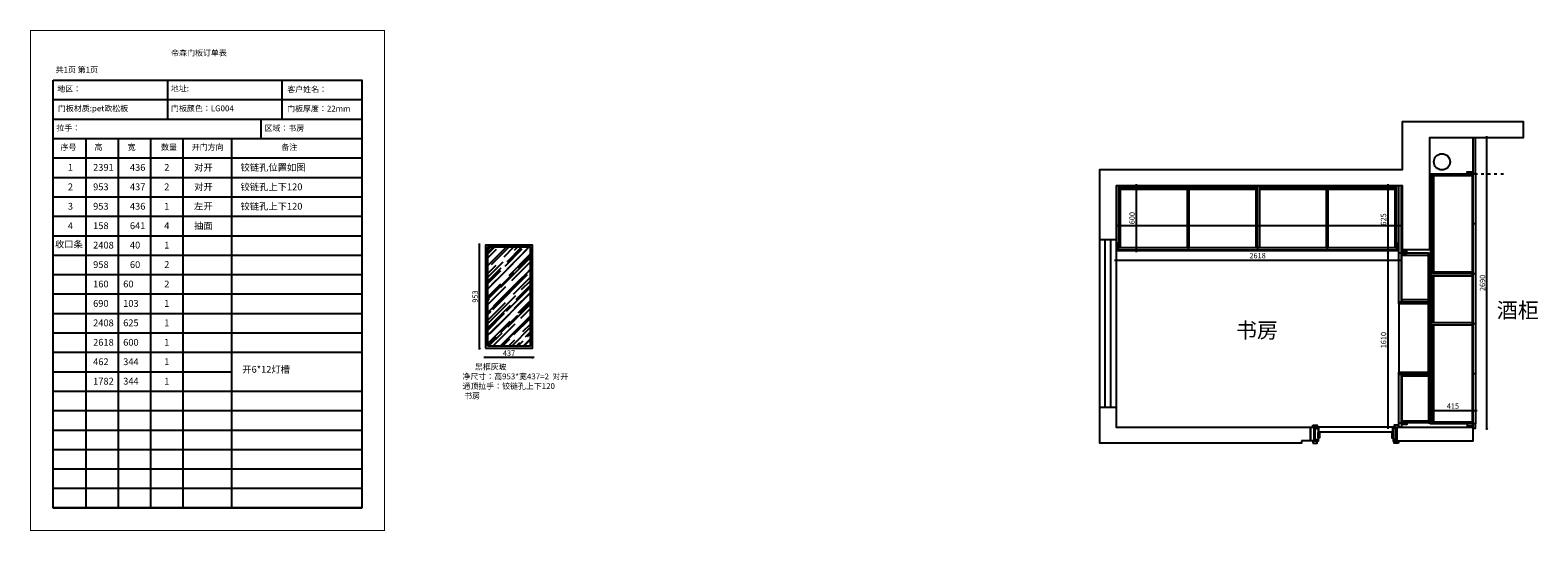
# Model space of a CAD drawing. Units: millimetres. Extents: x 10416 to 44883, y -16902 to -11303.
# Drawn here: x 30929 to 44883, y -16640 to -12002 of the extents above; entities that cross this region are included whole.
import ezdxf

# ---------------------------------------------------------------- set-up
doc = ezdxf.new("R2010")
doc.units = ezdxf.units.MM
doc.linetypes.add('ACAD_ISO03W100', pattern=[30, 12, -18])
doc.layers.add('A-柜体', color=120, linetype='Continuous')
doc.styles.get("Standard").update_dxf_attribs({"font": 'arial.ttf'})
doc.styles.add('图框字', font='txt')
doc.dimstyles.new('亚太12', dxfattribs={"dimscale": 10, "dimtxt": 5, "dimasz": 1.2, "dimexe": 0.5, "dimexo": 100, "dimgap": 1, "dimtad": 1, "dimdec": 0, "dimtxsty": '图框字', "dimblk": 'OBLIQUE', "dimcen": 1, "dimdle": 1.5, "dimclrd": 251, "dimclre": 7, "dimclrt": 256, "dimadec": 0, "dimazin": 0, "dimtfac": 1, "dimtdec": 0, "dimtix": 1, "dimtmove": 2, "dimatfit": 3, "dimldrblk": '箭头', "dimfxl": 1.5, "dimfxlon": 1, "dimarcsym": 0})

# ---------------------------------------------------------------- blocks, each defined once
blk = doc.blocks.new('_Oblique')
at = {"color": 0, "linetype": 'ByBlock', "lineweight": -2}
blk.add_line((-0.5, -0.5), (0.5, 0.5), dxfattribs=at)
blk = doc.blocks.new('*D139')
at = {"color": 251, "linetype": 'ByBlock', "lineweight": -2, "ltscale": 2, "transparency": 16777216}
blk.add_line((35594, -15035), (35127, -15035), dxfattribs=at)
at = {"color": 7, "lineweight": -2, "ltscale": 2, "transparency": 16777216}
for p, q in [((35142, -15035), (35142, -15040)), ((35579, -15035), (35579, -15040))]:
    blk.add_line(p, q, dxfattribs=at)
at = {"layer": 'Defpoints', "color": 0, "ltscale": 2, "transparency": 16777216}
for p in [(35142, -14946), (35142, -15035), (35579, -14946)]:
    blk.add_point(p, dxfattribs=at)
at = {"color": 251, "lineweight": -2, "ltscale": 2, "transparency": 16777216, "xscale": 11.99999999999999, "yscale": 11.99999999999999, "zscale": 11.99999999999999, "rotation": 180}
blk.add_blockref('_Oblique', (35142, -15035), dxfattribs=at)
at = {"color": 251, "lineweight": -2, "ltscale": 2, "transparency": 16777216, "xscale": 11.99999999999999, "yscale": 11.99999999999999, "zscale": 11.99999999999999}
blk.add_blockref('_Oblique', (35579, -15035), dxfattribs=at)
at = {"ltscale": 2, "transparency": 16777216, "insert": (35361, -15000), "char_height": 50, "attachment_point": 5, "style": '图框字'}
blk.add_mtext('437', dxfattribs=at)
blk = doc.blocks.new('箭头')
at = {"layer": 'A-柜体'}
h = blk.add_hatch(color=255, dxfattribs=at)
h.dxf.hatch_style = 1
h.paths.add_polyline_path([(0, 0), (-1.1, 1.1), (-1.3, 0.8), (-0.4, 0), (-1.3, -0.8), (-1.1, -1.1)])
at = {"layer": 'A-柜体', "color": 255}
for p, q in [((-1.3, 0.8), (-1.1, 1.1)), ((-1.3, -0.8), (-1.1, -1.1))]:
    blk.add_line(p, q, dxfattribs=at)
for points in [[(-1.3, -0.8), (-0.4, 0), (-1.3, 0.8)], [(-1.1, -1.1), (0, 0), (-1.1, 1.1)]]:
    blk.add_lwpolyline(points, dxfattribs=at)
blk = doc.blocks.new('*D140')
at = {"color": 7, "lineweight": -2, "ltscale": 2, "transparency": 16777216}
for p, q in [((35089, -13993), (35084, -13993)), ((35089, -14946), (35084, -14946))]:
    blk.add_line(p, q, dxfattribs=at)
at = {"color": 251, "linetype": 'ByBlock', "lineweight": -2, "ltscale": 2, "transparency": 16777216}
blk.add_line((35089, -14961), (35089, -13978), dxfattribs=at)
at = {"layer": 'Defpoints', "color": 0, "ltscale": 2, "transparency": 16777216}
for p in [(35089, -13993), (35142, -13993), (35142, -14946)]:
    blk.add_point(p, dxfattribs=at)
at = {"color": 251, "lineweight": -2, "ltscale": 2, "transparency": 16777216, "xscale": 11.99999999999999, "yscale": 11.99999999999999, "zscale": 11.99999999999999}
for p, rotation in [((35089, -13993), 90), ((35089, -14946), 270)]:
    blk.add_blockref('_Oblique', p, dxfattribs=dict(at, rotation=rotation))
at = {"ltscale": 2, "transparency": 16777216, "insert": (35054, -14469), "char_height": 50, "attachment_point": 5, "rotation": 90, "style": '图框字'}
blk.add_mtext('953', dxfattribs=at)
blk = doc.blocks.new('*D142')
at = {"color": 251, "linetype": 'ByBlock', "lineweight": -2, "ltscale": 2, "transparency": 16777216}
blk.add_line((40965, -14132), (43613, -14132), dxfattribs=at)
at = {"color": 7, "lineweight": -2, "ltscale": 2, "transparency": 16777216}
for p, q in [((40980, -14132), (40980, -14137)), ((43598, -14132), (43598, -14137))]:
    blk.add_line(p, q, dxfattribs=at)
at = {"layer": 'Defpoints', "color": 0, "ltscale": 2, "transparency": 16777216}
for p in [(40980, -14123), (43598, -14123), (43598, -14132)]:
    blk.add_point(p, dxfattribs=at)
at = {"color": 251, "lineweight": -2, "ltscale": 2, "transparency": 16777216, "xscale": 11.99999999999999, "yscale": 11.99999999999999, "zscale": 11.99999999999999, "rotation": 180}
blk.add_blockref('_Oblique', (40980, -14132), dxfattribs=at)
at = {"color": 251, "lineweight": -2, "ltscale": 2, "transparency": 16777216, "xscale": 11.99999999999999, "yscale": 11.99999999999999, "zscale": 11.99999999999999}
blk.add_blockref('_Oblique', (43598, -14132), dxfattribs=at)
at = {"ltscale": 2, "transparency": 16777216, "insert": (42289, -14097), "char_height": 50, "attachment_point": 5, "style": '图框字'}
blk.add_mtext('2618', dxfattribs=at)
blk = doc.blocks.new('*D143')
at = {"color": 251, "linetype": 'ByBlock', "lineweight": -2, "ltscale": 2, "transparency": 16777216}
blk.add_line((41169, -14058), (41169, -13428), dxfattribs=at)
at = {"color": 7, "lineweight": -2, "ltscale": 2, "transparency": 16777216}
for p, q in [((41169, -13443), (41174, -13443)), ((41169, -14043), (41174, -14043))]:
    blk.add_line(p, q, dxfattribs=at)
at = {"layer": 'Defpoints', "color": 0, "ltscale": 2, "transparency": 16777216}
for p in [(41108, -13443), (41169, -13443), (41108, -14043)]:
    blk.add_point(p, dxfattribs=at)
at = {"color": 251, "lineweight": -2, "ltscale": 2, "transparency": 16777216, "xscale": 11.99999999999999, "yscale": 11.99999999999999, "zscale": 11.99999999999999}
for p, rotation in [((41169, -13443), 90), ((41169, -14043), 270)]:
    blk.add_blockref('_Oblique', p, dxfattribs=dict(at, rotation=rotation))
at = {"ltscale": 2, "transparency": 16777216, "insert": (41134, -13743), "char_height": 50, "attachment_point": 5, "rotation": 90, "style": '图框字'}
blk.add_mtext('600', dxfattribs=at)
blk = doc.blocks.new('*D144')
at = {"color": 7, "lineweight": -2, "ltscale": 2, "transparency": 16777216}
for p, q in [((43496, -13443), (43491, -13443)), ((43496, -14068), (43491, -14068))]:
    blk.add_line(p, q, dxfattribs=at)
at = {"color": 251, "linetype": 'ByBlock', "lineweight": -2, "ltscale": 2, "transparency": 16777216}
blk.add_line((43496, -13428), (43496, -14083), dxfattribs=at)
at = {"layer": 'Defpoints', "color": 0, "ltscale": 2, "transparency": 16777216}
for p in [(43598, -13443), (43496, -14068), (43609, -14068)]:
    blk.add_point(p, dxfattribs=at)
at = {"color": 251, "lineweight": -2, "ltscale": 2, "transparency": 16777216, "xscale": 11.99999999999999, "yscale": 11.99999999999999, "zscale": 11.99999999999999}
for p, rotation in [((43496, -13443), 90), ((43496, -14068), 270)]:
    blk.add_blockref('_Oblique', p, dxfattribs=dict(at, rotation=rotation))
at = {"ltscale": 2, "transparency": 16777216, "insert": (43461, -13755), "char_height": 50, "attachment_point": 5, "rotation": 90, "style": '图框字'}
blk.add_mtext('625', dxfattribs=at)
blk = doc.blocks.new('*D145')
at = {"color": 7, "lineweight": -2, "ltscale": 2, "transparency": 16777216}
for p, q in [((43496, -14068), (43491, -14068)), ((43496, -15678), (43491, -15678))]:
    blk.add_line(p, q, dxfattribs=at)
at = {"color": 251, "linetype": 'ByBlock', "lineweight": -2, "ltscale": 2, "transparency": 16777216}
blk.add_line((43496, -14053), (43496, -15693), dxfattribs=at)
at = {"layer": 'Defpoints', "color": 0, "ltscale": 2, "transparency": 16777216}
for p in [(43609, -14068), (43496, -15678), (43609, -15678)]:
    blk.add_point(p, dxfattribs=at)
at = {"color": 251, "lineweight": -2, "ltscale": 2, "transparency": 16777216, "xscale": 11.99999999999999, "yscale": 11.99999999999999, "zscale": 11.99999999999999}
for p, rotation in [((43496, -14068), 90), ((43496, -15678), 270)]:
    blk.add_blockref('_Oblique', p, dxfattribs=dict(at, rotation=rotation))
at = {"ltscale": 2, "transparency": 16777216, "insert": (43461, -14873), "char_height": 50, "attachment_point": 5, "rotation": 90, "style": '图框字'}
blk.add_mtext('1610', dxfattribs=at)
blk = doc.blocks.new('*D146')
at = {"color": 251, "linetype": 'ByBlock', "lineweight": -2, "ltscale": 2, "transparency": 16777216}
blk.add_line((43875, -15525), (44320, -15525), dxfattribs=at)
at = {"color": 7, "lineweight": -2, "ltscale": 2, "transparency": 16777216}
for p, q in [((43890, -15525), (43890, -15520)), ((44305, -15525), (44305, -15520))]:
    blk.add_line(p, q, dxfattribs=at)
at = {"layer": 'Defpoints', "color": 0, "ltscale": 2, "transparency": 16777216}
for p in [(44305, -15525), (44305, -15623), (43890, -15648)]:
    blk.add_point(p, dxfattribs=at)
at = {"color": 251, "lineweight": -2, "ltscale": 2, "transparency": 16777216, "xscale": 11.99999999999999, "yscale": 11.99999999999999, "zscale": 11.99999999999999, "rotation": 180}
blk.add_blockref('_Oblique', (43890, -15525), dxfattribs=at)
at = {"color": 251, "lineweight": -2, "ltscale": 2, "transparency": 16777216, "xscale": 11.99999999999999, "yscale": 11.99999999999999, "zscale": 11.99999999999999}
blk.add_blockref('_Oblique', (44305, -15525), dxfattribs=at)
at = {"ltscale": 2, "transparency": 16777216, "insert": (44097, -15490), "char_height": 50, "attachment_point": 5, "style": '图框字'}
blk.add_mtext('415', dxfattribs=at)
blk = doc.blocks.new('*D147')
at = {"color": 251, "linetype": 'ByBlock', "lineweight": -2, "ltscale": 2, "transparency": 16777216}
blk.add_line((44412, -15703), (44412, -12983), dxfattribs=at)
at = {"color": 7, "lineweight": -2, "ltscale": 2, "transparency": 16777216}
for p, q in [((44412, -12998), (44417, -12998)), ((44412, -15688), (44417, -15688))]:
    blk.add_line(p, q, dxfattribs=at)
at = {"layer": 'Defpoints', "color": 0, "ltscale": 2, "transparency": 16777216}
for p in [(44314, -12998), (44412, -12998), (44305, -15688)]:
    blk.add_point(p, dxfattribs=at)
at = {"color": 251, "lineweight": -2, "ltscale": 2, "transparency": 16777216, "xscale": 11.99999999999999, "yscale": 11.99999999999999, "zscale": 11.99999999999999}
for p, rotation in [((44412, -12998), 90), ((44412, -15688), 270)]:
    blk.add_blockref('_Oblique', p, dxfattribs=dict(at, rotation=rotation))
at = {"ltscale": 2, "transparency": 16777216, "insert": (44377, -14343), "char_height": 50, "attachment_point": 5, "rotation": 90, "style": '图框字'}
blk.add_mtext('2690', dxfattribs=at)

msp = doc.modelspace()

# ---------------------------------------------------------------- linework, layer by layer
at = {"color": 251, "linetype": 'ACAD_ISO03W100', "ltscale": 2, "true_color": 0x636466}
msp.add_line((43879.8, -13332.8), (44598.2, -13332.8), dxfattribs=at)
at = {"color": 251, "ltscale": 2, "true_color": 0x636466}
for p, q in [((43889.8, -13332.8), (43889.8, -15647.8)), ((43907.8, -13350.8), (43907.8, -14240.8)), ((43916.8, -13350.8), (43916.8, -14240.8)), ((44277.8, -15629.8), (44277.8, -13350.8)), ((43557.8, -13442.8), (41019.8, -13442.8)), ((42271.8, -13460.8), (41019.8, -13460.8)), ((42271.8, -13478.8), (41019.8, -13478.8)), ((43557.8, -13460.8), (42307.8, -13460.8)), ((43557.8, -13478.8), (42307.8, -13478.8)), ((41001.8, -14013.8), (43575.8, -14013.8)), ((43623.8, -14499.8), (43623.8, -14085.8)), ((43907.8, -14276.8), (43907.8, -14712.8)), ((43916.8, -14276.8), (43916.8, -14712.8)), ((43907.8, -14730.8), (43907.8, -15629.8)), ((43916.8, -14730.8), (43916.8, -15629.8)), ((43623.8, -15205.8), (43623.8, -15619.8))]:
    msp.add_line(p, q, dxfattribs=at)
at = {"color": 124, "ltscale": 2}
for p, q in [((44279.8, -13332.8), (44279.8, -15647.8)), ((44304.8, -13332.8), (44279.8, -13332.8)), ((44304.8, -13332.8), (44304.8, -15647.8)), ((43597.8, -14517.8), (43597.8, -13442.8)), ((43619.8, -14517.8), (43619.8, -13442.8)), ((44304.8, -13795.8), (44279.8, -13795.8)), ((40979.8, -14042.8), (43597.8, -14042.8)), ((41001.8, -14015.8), (43575.8, -14015.8)), ((41001.8, -14037.8), (43575.8, -14037.8)), ((41646.8, -14015.8), (41646.8, -14037.8)), ((42289.8, -14015.8), (42289.8, -14037.8)), ((42932.8, -14015.8), (42932.8, -14037.8)), ((43575.8, -14015.8), (43575.8, -14037.8)), ((43619.8, -14067.8), (43597.8, -14067.8)), ((44304.8, -14258.8), (44279.8, -14258.8)), ((43597.8, -14517.8), (43879.8, -14517.8)), ((44304.8, -14721.8), (44279.8, -14721.8)), ((43597.8, -15637.8), (43597.8, -15187.8)), ((43597.8, -15187.8), (43879.8, -15187.8)), ((43619.8, -15637.8), (43619.8, -15187.8)), ((44304.8, -15184.8), (44279.8, -15184.8))]:
    msp.add_line(p, q, dxfattribs=at)
at = {"color": 1, "ltscale": 2}
for p, q in [((43629.8, -13812.8), (40979.8, -13812.8)), ((43597.8, -14535.8), (43597.8, -15169.8))]:
    msp.add_line(p, q, dxfattribs=at)
at = {"color": 0, "ltscale": 2}
for p, q in [((40979.8, -13942.8), (40829.8, -13942.8)), ((40979.8, -15497.8), (40829.8, -15497.8))]:
    msp.add_line(p, q, dxfattribs=at)
at = {"color": 3, "ltscale": 2}
for p, q in [((40879.8, -15497.8), (40879.8, -13942.8)), ((40929.8, -15497.8), (40929.8, -13942.8))]:
    msp.add_line(p, q, dxfattribs=at)
at = {"color": 250, "linetype": 'Continuous'}
for p, q in [((35162.2, -14076.5), (35225.7, -14012.9)), ((35162.2, -14184.2), (35333.5, -14012.9)), ((35162.2, -14065.7), (35215, -14012.9)), ((35162.2, -14040.9), (35190.2, -14012.9)), ((35162.2, -14185.3), (35334.6, -14012.9)), ((35162.2, -14113.1), (35245.2, -14030.1)), ((35162.2, -14401.9), (35526.7, -14034.4)), ((35200, -14171.2), (35358.3, -14012.9)), ((35317.4, -14102.3), (35403.8, -14012.9)), ((35325.5, -14189), (35484.1, -14027.4)), ((35342.7, -14149.1), (35476, -14012.9)), ((35350.8, -14211.1), (35546, -14012.9)), ((35361.1, -14275.2), (35559.2, -14074.1)), ((35412.5, -14038.7), (35438.3, -14012.9)), ((35162.2, -14292), (35307.7, -14146.4)), ((35162.2, -14257.5), (35242, -14177.7)), ((35162.2, -14329.7), (35288.9, -14203)), ((35162.2, -14618.5), (35559.2, -14218.5)), ((35162.2, -14352.3), (35285.1, -14229.4)), ((35286.2, -14383.5), (35552.6, -14114.1)), ((35386.4, -14322.1), (35559.2, -14146.3)), ((35448, -14206.8), (35559.2, -14095.7)), ((35541.8, -14232.6), (35559.2, -14215.3)), ((35162.2, -14495.7), (35407.6, -14247.2)), ((35162.2, -14399.7), (35243.1, -14318.9)), ((35162.2, -14474.1), (35285.6, -14350.6)), ((35212.9, -14588.3), (35533.2, -14265)), ((35221.5, -14555.9), (35487.9, -14286.5)), ((35401.7, -14448.2), (35559.2, -14290.7)), ((35427, -14495), (35559.2, -14362.9)), ((35477.1, -14405.1), (35559.2, -14323)), ((35162.2, -14546.3), (35332.5, -14376)), ((35162.2, -14723), (35423.3, -14458.9)), ((35162.2, -14507.5), (35178.4, -14491.3)), ((35185.9, -14811.3), (35559.2, -14435.1)), ((35338.4, -14606), (35559.2, -14382.3)), ((35412.5, -14577.5), (35559.2, -14430.8)), ((35445.4, -14621.1), (35559.2, -14507.3)), ((35162.2, -14690.7), (35329.3, -14523.6)), ((35162.2, -14762.9), (35376.2, -14548.9)), ((35162.2, -14639), (35195.1, -14606)), ((35162.2, -14782.3), (35320.7, -14623.8)), ((35162.2, -14830.8), (35361.6, -14631.4)), ((35284.6, -14803.3), (35443.2, -14641.6)), ((35286.2, -14922.3), (35559.2, -14646.3)), ((35350.8, -14749.9), (35559.2, -14538.6)), ((35461, -14623.8), (35559.2, -14525.6)), ((35470.7, -14668), (35559.2, -14579.5)), ((35162.2, -14907.3), (35372.9, -14696.6)), ((35215.8, -14925.9), (35416.8, -14721.9)), ((35288, -14925.9), (35559.2, -14651.7)), ((35390.4, -14925.9), (35559.2, -14754.1)), ((35407.1, -14821), (35559.2, -14669)), ((35489, -14794.1), (35559.2, -14723.9)), ((35162.2, -14925.6), (35244.1, -14843.7)), ((35174.9, -14925.9), (35296.9, -14803.8)), ((35305.2, -14925.9), (35369.7, -14861.4)), ((35360.2, -14925.9), (35413.6, -14869.5)), ((35429.4, -14925.9), (35460.4, -14894.8)), ((35445.6, -14925.9), (35492.2, -14879.2)), ((35495.1, -14925.9), (35559.2, -14861.8)), ((35501.6, -14925.9), (35559.2, -14868.3)), ((35514.3, -14841), (35559.2, -14796.1)), ((35532.6, -14838.8), (35559.2, -14812.3))]:
    msp.add_line(p, q, dxfattribs=at)
at = {"color": 0, "lineweight": -3, "const_width": 8.24}
msp.add_lwpolyline([(30933.6, -12005.6), (30933.6, -16635.5), (34209.2, -16635.5), (34209.2, -12005.6)], close=True, dxfattribs=at)
at = {"color": 0, "ltscale": 2}
for points in [[(42695.1, -15805.8), (42695.1, -15825.8), (40829.8, -15825.8), (40829.8, -13292.8), (43629.8, -13292.8), (43629.8, -12847.8), (44747.4, -12847.8), (44747.4, -12997.8), (43879.8, -12997.8), (43879.8, -14037.8), (43629.8, -14037.8), (43629.8, -13442.8), (40979.8, -13442.8), (40979.8, -15677.8), (42779.8, -15677.8), (42779.8, -15805.8)], [(43579.8, -15677.8), (44279.8, -15677.8), (44279.8, -15807.8), (43579.8, -15807.8)]]:
    msp.add_lwpolyline(points, close=True, dxfattribs=at)
at = {"color": 124, "ltscale": 2}
for points in [[(44304.8, -12997.8), (44279.8, -12997.8), (44279.8, -13332.8), (44304.8, -13332.8)], [(44279.8, -13332.8), (44229.8, -13332.8), (44229.8, -13314.8), (44279.8, -13314.8)], [(35142.2, -14945.9), (35579.2, -14945.9), (35579.2, -13992.9), (35142.2, -13992.9)], [(40979.8, -14037.8), (41001.8, -14037.8), (41001.8, -13977.8), (40979.8, -13977.8)], [(43575.8, -14037.8), (43597.8, -14037.8), (43597.8, -13977.8), (43575.8, -13977.8)], [(43619.8, -14067.8), (43669.8, -14067.8), (43669.8, -14049.8), (43619.8, -14049.8)], [(42799.8, -15659.8), (42839.8, -15659.8), (42839.8, -15677.8), (42799.8, -15677.8)], [(42821.8, -15677.8), (42848.8, -15677.8), (42848.8, -15807.8), (42821.8, -15807.8)], [(42839.8, -15677.8), (42834.8, -15677.8), (42834.8, -15692.8), (42839.8, -15692.8)], [(42856.3, -15727.8), (42860.8, -15727.8), (42860.8, -15777.8), (42848.8, -15777.8), (42848.8, -15727.8), (42853.3, -15727.8), (42853.3, -15733.8), (42856.3, -15733.8)], [(43539.3, -15677.8), (42852.3, -15677.8), (42852.3, -15722.8), (43539.3, -15722.8)], [(43535.3, -15727.8), (43530.8, -15727.8), (43530.8, -15777.8), (43542.8, -15777.8), (43542.8, -15727.8), (43538.3, -15727.8), (43538.3, -15733.8), (43535.3, -15733.8)], [(43569.8, -15677.8), (43542.8, -15677.8), (43542.8, -15807.8), (43569.8, -15807.8)], [(43591.8, -15659.8), (43551.8, -15659.8), (43551.8, -15677.8), (43591.8, -15677.8)], [(43551.8, -15677.8), (43556.8, -15677.8), (43556.8, -15692.8), (43551.8, -15692.8)], [(43597.8, -15637.8), (43619.8, -15637.8), (43619.8, -15677.8), (43597.8, -15677.8)], [(43619.8, -15637.8), (43669.8, -15637.8), (43669.8, -15655.8), (43619.8, -15655.8)], [(44279.8, -15687.8), (44304.8, -15687.8), (44304.8, -15647.8), (44279.8, -15647.8)], [(42799.8, -15825.8), (42839.8, -15825.8), (42839.8, -15807.8), (42799.8, -15807.8)], [(42839.8, -15807.8), (42834.8, -15807.8), (42834.8, -15792.8), (42839.8, -15792.8)], [(43551.8, -15807.8), (43556.8, -15807.8), (43556.8, -15792.8), (43551.8, -15792.8)], [(43591.8, -15825.8), (43551.8, -15825.8), (43551.8, -15807.8), (43591.8, -15807.8)]]:
    msp.add_lwpolyline(points, close=True, dxfattribs=at)
at = {"color": 251, "ltscale": 2, "true_color": 0x636466}
for points in [[(44277.8, -13350.8), (43889.8, -13350.8), (43889.8, -13332.8), (44277.8, -13332.8)], [(41001.8, -14013.8), (41019.8, -14013.8), (41019.8, -13442.8), (41001.8, -13442.8)], [(41637.8, -14013.8), (41655.8, -14013.8), (41655.8, -13478.8), (41637.8, -13478.8)], [(42271.8, -14013.8), (42289.8, -14013.8), (42289.8, -13442.8), (42271.8, -13442.8)], [(42307.8, -14013.8), (42289.8, -14013.8), (42289.8, -13442.8), (42307.8, -13442.8)], [(42923.8, -14013.8), (42941.8, -14013.8), (42941.8, -13478.8), (42923.8, -13478.8)], [(43557.8, -14013.8), (43575.8, -14013.8), (43575.8, -13442.8), (43557.8, -13442.8)], [(35162.2, -14925.9), (35559.2, -14925.9), (35559.2, -14012.9), (35162.2, -14012.9)], [(43623.8, -14085.8), (43870.8, -14085.8), (43870.8, -14067.8), (43623.8, -14067.8)], [(43879.8, -14517.8), (43870.8, -14517.8), (43870.8, -14067.8), (43879.8, -14067.8)], [(43889.8, -14240.8), (44277.8, -14240.8), (44277.8, -14258.8), (43889.8, -14258.8)], [(43889.8, -14276.8), (44277.8, -14276.8), (44277.8, -14258.8), (43889.8, -14258.8)], [(43623.8, -14517.8), (43870.8, -14517.8), (43870.8, -14499.8), (43623.8, -14499.8)], [(43889.8, -14730.8), (44277.8, -14730.8), (44277.8, -14712.8), (43889.8, -14712.8)], [(43623.8, -15187.8), (43870.8, -15187.8), (43870.8, -15205.8), (43623.8, -15205.8)], [(43879.8, -15187.8), (43870.8, -15187.8), (43870.8, -15637.8), (43879.8, -15637.8)], [(43623.8, -15619.8), (43870.8, -15619.8), (43870.8, -15637.8), (43623.8, -15637.8)], [(43889.8, -15629.8), (44277.8, -15629.8), (44277.8, -15647.8), (43889.8, -15647.8)], [(44279.8, -15647.8), (44229.8, -15647.8), (44229.8, -15665.8), (44279.8, -15665.8)]]:
    msp.add_lwpolyline(points, close=True, dxfattribs=at)
at = {"color": 1, "ltscale": 2}
for points in [[(43597.8, -14517.8), (43870.8, -14517.8), (43870.8, -14535.8), (43597.8, -14535.8)], [(43879.8, -15187.8), (43870.8, -15187.8), (43870.8, -14517.8), (43879.8, -14517.8)], [(43597.8, -15169.8), (43870.8, -15169.8), (43870.8, -15187.8), (43597.8, -15187.8)], [(42779.8, -15677.8), (42809.8, -15677.8), (42809.8, -15805.8), (42779.8, -15805.8)]]:
    msp.add_lwpolyline(points, close=True, dxfattribs=at)
msp.add_circle((43995.3, -13221.6), 75, dxfattribs=at)
at = {"layer": 'A-柜体', "color": 0, "lineweight": -3}
for p, q in [((32201.4, -12465.6), (32201.4, -12825.6)), ((33259.3, -12465.6), (33259.3, -12825.6)), ((31143.6, -12645.6), (33999.2, -12645.6)), ((31143.6, -12825.6), (33999.2, -12825.6)), ((33064, -12825.6), (33064, -13005.6)), ((31143.6, -13005.6), (33999.2, -13005.6)), ((31443.9, -13005.6), (31443.9, -16425.6)), ((31743.4, -13005.6), (31743.4, -16425.6)), ((32043.2, -13005.6), (32043.2, -16425.6)), ((32342.8, -13005.6), (32342.8, -16425.6)), ((32792.4, -13005.6), (32792.4, -16425.6)), ((31143.6, -13185.6), (33999.2, -13185.6)), ((31143.6, -13365.6), (33999.2, -13365.6)), ((31143.6, -13545.6), (33999.2, -13545.6)), ((31143.6, -13725.6), (33999.2, -13725.6)), ((31143.6, -13905.6), (33999.2, -13905.6)), ((31143.6, -14085.6), (33999.2, -14085.6)), ((31143.6, -14265.6), (33999.2, -14265.6)), ((31143.6, -14445.6), (33999.2, -14445.6)), ((31143.6, -14625.6), (33999.2, -14625.6)), ((31143.6, -14805.6), (33999.2, -14805.6)), ((31143.6, -14985.6), (33999.2, -14985.6)), ((31143.6, -15165.6), (32792.4, -15165.6)), ((31143.6, -15345.6), (33999.2, -15345.6)), ((31143.6, -15525.6), (33999.2, -15525.6)), ((31143.6, -15705.6), (33999.2, -15705.6)), ((31143.6, -15885.6), (33999.2, -15885.6)), ((31143.6, -16065.6), (33999.2, -16065.6)), ((31143.6, -16245.6), (33999.2, -16245.6)), ((31143.6, -16425.6), (33999.2, -16425.6))]:
    msp.add_line(p, q, dxfattribs=at)
msp.add_lwpolyline([(31143.6, -12465.6), (33999.2, -12465.6), (33999.2, -16425.5), (31143.6, -16425.5)], close=True, dxfattribs=at)

# ---------------------------------------------------------------- texts
at = {"color": 0, "lineweight": -3, "attachment_point": 1}
for s, insert, char_height, width in [('{\\fSimSun|b1|i0|c134|p54;帝森门板订单表}', (32234, -12185.1), 54, 1710.922), ('{\\fNSimSun|b1|i0|c134|p49;共1页 第1页}', (31164.7, -12341.1), 54, 1710.922), ('{\\fSimSun|b1|i0|c134|p54;地区： }', (31180.5, -12518.3), 54, 1710.922), ('{\\fSimSun|b1|i0|c134|p54;地址: }', (32231.3, -12514.5), 54, 1710.922), ('{\\fSimSun|b1|i0|c134|p54;客户姓名：}', (33308.8, -12522.1), 54, 1710.922), ('{\\fSimSun|b1|i0|c134|p54;\\C256;门板材质:pet欧松板}', (31185.9, -12699.2), 54, 1710.922), ('{\\fSimSun|b1|i0|c134|p54;\\C256;门板颜色：LG004}', (32232.7, -12699.2), 54, 1710.922), ('{\\fSimSun|b1|i0|c134|p54;\\C256;门板厚度：22mm}', (33307.1, -12701.7), 54, 1710.922), ('{\\fSimSun|b1|i0|c134|p54;\\C256;拉手：}', (31172.5, -12880.4), 54, 1710.922), ('{\\fSimSun|b1|i0|c134|p54;\\C256;区域：\\fSimSun|b0|i0|c134|p54;\\C0;书房}', (33098.3, -12881.9), 54, 1710.922), ('{\\fSimSun|b1|i0|c134|p54;序号}', (31210.8, -13058.2), 54, 1710.922), ('{\\fSimSun|b1|i0|c134|p54;高}', (31524.5, -13058.2), 54, 1710.922), ('{\\fSimSun|b1|i0|c134|p54;宽}', (31832.5, -13058.2), 54, 1710.922), ('{\\fSimSun|b1|i0|c134|p54;数量}', (32140.5, -13058.2), 54, 1710.922), ('{\\fSimSun|b1|i0|c134|p54;开门方向}', (32425.3, -13058.2), 54, 1710.922), ('{\\fSimSun|b1|i0|c134|p54;备注}', (33254.8, -13058.2), 54, 1710.922), ('{\\fSimSun|b0|i0|c134|p54;酒柜}', (44503.6, -14525), 141.75, 1741.46), ('{\\fSimSun|b0|i0|c134|p54;书房}', (42089.9, -14710.3), 141.75, 1741.46)]:
    msp.add_mtext(s, dxfattribs=dict(at, insert=insert, char_height=char_height, width=width))
at = {"lineweight": -3, "char_height": 63, "attachment_point": 1}
for s, insert, width in [('{\\fYouYuan|b0|i0|c134|p49;1}', (31278.6, -13241.5), 773.982), ('{\\fSimSun|b0|i0|c134|p54;2391}', (31512.3, -13241.5), 773.982), ('{\\fSimSun|b0|i0|c134|p54;436}', (31852.8, -13241.5), 773.982), ('{\\fSimSun|b0|i0|c134|p54;2}', (32170.2, -13241.5), 773.982), ('{\\fSimSun|b0|i0|c134|p54;对开}', (32447.3, -13241.5), 773.982), ('{\\fSimSun|b0|i0|c134|p54;铰链孔位置如图}', (32876.5, -13241.5), 1233.603), ('{\\fYouYuan|b0|i0|c134|p49;2}', (31278.6, -13421.5), 773.982), ('{\\fSimSun|b0|i0|c134|p54;953}', (31512.3, -13421.5), 773.982), ('{\\fSimSun|b0|i0|c134|p54;437}', (31852.8, -13421.5), 773.982), ('{\\fSimSun|b0|i0|c134|p54;2}', (32170.2, -13421.5), 773.982), ('{\\fSimSun|b0|i0|c134|p54;对开}', (32447.3, -13421.5), 773.982), ('{\\fSimSun|b0|i0|c134|p54;铰链孔上下120}', (32876.5, -13421.5), 1233.603), ('{\\fYouYuan|b0|i0|c134|p49;3}', (31278.6, -13601.5), 773.982), ('{\\fSimSun|b0|i0|c134|p54;953}', (31512.3, -13601.5), 773.982), ('{\\fSimSun|b0|i0|c134|p54;436}', (31852.8, -13601.5), 773.982), ('{\\fSimSun|b0|i0|c134|p54;1}', (32170.2, -13601.5), 773.982), ('{\\fSimSun|b0|i0|c134|p54;左开}', (32446.8, -13601.5), 773.982), ('{\\fSimSun|b0|i0|c134|p54;铰链孔上下120}', (32876.5, -13601.5), 1233.603), ('{\\fYouYuan|b0|i0|c134|p49;4}', (31278.6, -13781.5), 773.982), ('{\\fSimSun|b0|i0|c134|p54;158}', (31512.3, -13781.5), 773.982), ('{\\fSimSun|b0|i0|c134|p54;641}', (31852.8, -13781.5), 773.982), ('{\\fSimSun|b0|i0|c134|p54;4}', (32170.2, -13781.5), 773.982), ('{\\fSimSun|b0|i0|c134|p54;抽面}', (32446.8, -13781.5), 773.982), ('{\\fYouYuan|b0|i0|c134|p49;收口条}', (31159, -13952.9), 773.982), ('{\\fSimSun|b0|i0|c134|p54;2408}', (31512.3, -13961.5), 773.982), ('{\\fSimSun|b0|i0|c134|p54;40}', (31852.8, -13961.5), 773.982), ('{\\fSimSun|b0|i0|c134|p54;1}', (32170.2, -13961.5), 773.982), ('{\\fSimSun|b0|i0|c134|p54;958}', (31512.3, -14141.5), 773.982), ('{\\fSimSun|b0|i0|c134|p54;60}', (31852.8, -14141.5), 773.982), ('{\\fSimSun|b0|i0|c134|p54;2}', (32170.2, -14141.5), 773.982), ('{\\fSimSun|b0|i0|c134|p54;160}', (31512.3, -14321.5), 773.982), ('{\\fSimSun|b0|i0|c134|p54;60}', (31790.5, -14321.5), 773.982), ('{\\fSimSun|b0|i0|c134|p54;2}', (32170.2, -14321.5), 773.982), ('{\\fSimSun|b0|i0|c134|p54;690}', (31512.3, -14501.5), 773.982), ('{\\fSimSun|b0|i0|c134|p54;103}', (31790.5, -14501.5), 773.982), ('{\\fSimSun|b0|i0|c134|p54;1}', (32170.2, -14501.5), 773.982), ('{\\fSimSun|b0|i0|c134|p54;2408}', (31512.3, -14681.5), 773.982), ('{\\fSimSun|b0|i0|c134|p54;625}', (31790.5, -14681.5), 773.982), ('{\\fSimSun|b0|i0|c134|p54;1}', (32170.2, -14681.5), 773.982), ('{\\fSimSun|b0|i0|c134|p54;2618}', (31512.3, -14861.5), 773.982), ('{\\fSimSun|b0|i0|c134|p54;600}', (31790.5, -14861.5), 773.982), ('{\\fSimSun|b0|i0|c134|p54;1}', (32170.2, -14861.5), 773.982), ('{\\fSimSun|b0|i0|c134|p54;462}', (31512.3, -15041.5), 773.982), ('{\\fSimSun|b0|i0|c134|p54;344}', (31790.5, -15041.5), 773.982), ('{\\fSimSun|b0|i0|c134|p54;1}', (32170.2, -15041.5), 773.982), ('{\\fSimSun|b0|i0|c134|p54;开6*12灯槽}', (32892.8, -15112.2), 773.982), ('{\\fSimSun|b0|i0|c134|p54;1782}', (31512.3, -15221.5), 773.982), ('{\\fSimSun|b0|i0|c134|p54;344}', (31790.5, -15221.5), 773.982), ('{\\fSimSun|b0|i0|c134|p54;1}', (32170.2, -15221.5), 773.982)]:
    msp.add_mtext(s, dxfattribs=dict(at, insert=insert, width=width))
at = {"color": 0, "linetype": 'ByBlock', "lineweight": -3, "insert": (34930, -15092.4), "char_height": 53.807, "width": 2636.244, "attachment_point": 1}
msp.add_mtext('{\\fSimSun|b0|i0|c134|p54;       黑框灰玻\\P净尺寸：高953*宽437=2  对开\\P通顶拉手：铰链孔上下120\\P 书房}', dxfattribs=at)

# ---------------------------------------------------------------- dimensions: what is measured, and where the dimension line sits
at = {"color": 124, "ltscale": 2}
for base, p1, p2, picture, middle in [((44411.7, -12997.8), (44304.8, -15687.8), (44313.6, -12997.8), '*D147', (44376.7, -14342.8)), ((41168.7, -13442.8), (41107.7, -14042.8), (41107.7, -13442.8), '*D143', (41133.7, -13742.8)), ((43496.4, -14067.8), (43597.8, -13442.8), (43608.8, -14067.8), '*D144', (43461.4, -13755.3)), ((35088.6, -13992.9), (35142.2, -14945.9), (35142.2, -13992.9), '*D140', (35053.6, -14469.4)), ((43496.4, -15677.8), (43608.8, -14067.8), (43608.8, -15677.8), '*D145', (43461.4, -14872.8))]:
    dim = msp.add_linear_dim(base=base, p1=p1, p2=p2, angle=90, dimstyle='亚太12', dxfattribs=at)
    dim.commit()
    dim.dimension.update_dxf_attribs({"geometry": picture, "text_midpoint": middle})
for base, p1, p2, picture, middle in [((43597.8, -14131.8), (40979.8, -14123.4), (43597.8, -14123.4), '*D142', (42288.8, -14096.8)), ((35142.2, -15034.7), (35579.2, -14945.9), (35142.2, -14945.9), '*D139', (35360.7, -14999.7)), ((44304.8, -15525.2), (43889.8, -15647.8), (44304.8, -15623.2), '*D146', (44097.3, -15490.2))]:
    dim = msp.add_linear_dim(base=base, p1=p1, p2=p2, dimstyle='亚太12', dxfattribs=at)
    dim.commit()
    dim.dimension.update_dxf_attribs({"geometry": picture, "text_midpoint": middle})

doc.saveas('drawing.dxf')
